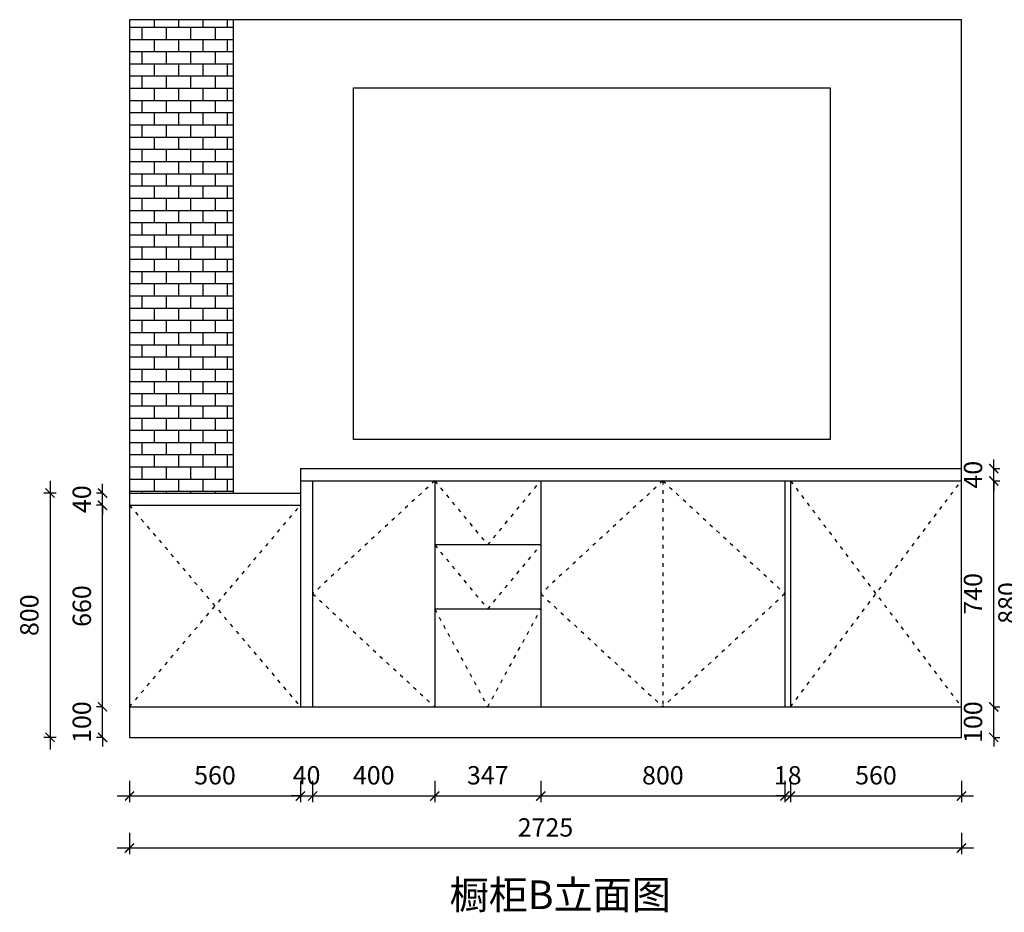
# Model space of a CAD drawing. Units: millimetres. Extents: x -11620400 to 0, y 24390237 to 24394006.
# Drawn here: x -11608273 to -11605048, y 24390446 to 24393369 of the extents above; entities that cross this region are included whole.
import ezdxf

# ---------------------------------------------------------------- set-up
doc = ezdxf.new("R2010")
doc.units = ezdxf.units.MM
doc.header["$MEASUREMENT"] = 0
doc.header["$PDMODE"] = 3
doc.header["$PDSIZE"] = -3
doc.linetypes.add('100', pattern=[30, 12, -18])
doc.layers.add('0-消火栓', color=1, linetype='Continuous')
doc.layers.add('WALL', color=140, linetype='Continuous')
doc.styles.get("Standard").update_dxf_attribs({"font": 'arial.ttf'})
doc.styles.add('ZB_宋体', font='txt')
doc.dimstyles.new('ZB_厨柜', dxfattribs={"dimtxt": 60, "dimasz": 30, "dimexe": 20, "dimexo": 240, "dimgap": 30, "dimtad": 1, "dimdec": 0, "dimdsep": 46, "dimtxsty": 'ZB_宋体', "dimblk": 'ARCHTICK', "dimcen": 2.5, "dimdle": 40, "dimclrd": 1, "dimclre": 1, "dimclrt": 2, "dimadec": 0, "dimazin": 0, "dimtfac": 1, "dimtdec": 0, "dimtix": 1, "dimtmove": 2, "dimatfit": 3, "dimldrblk": 'DOT', "dimfxl": 50, "dimfxlon": 1, "dimarcsym": 0})

# ---------------------------------------------------------------- blocks, each defined once
blk = doc.blocks.new('_ArchTick')
at = {"color": 0, "linetype": 'ByBlock', "const_width": 0.15}
blk.add_lwpolyline([(-0.5, -0.5), (0.5, 0.5)], dxfattribs=at)
blk = doc.blocks.new('*D258')
at = {"layer": '0-消火栓', "color": 1, "lineweight": -2, "transparency": 16777216}
for p, q in [((-11607913.1, 24390877.3), (-11607913.1, 24390807.3)), ((-11607353.1, 24390877.3), (-11607353.1, 24390807.3)), ((-11607953.1, 24390827.3), (-11607313.1, 24390827.3))]:
    blk.add_line(p, q, dxfattribs=at)
at = {"layer": 'Defpoints', "color": 0, "transparency": 16777216}
for p in [(-11607913.1, 24391119.2), (-11607353.1, 24391119.2), (-11607353.1, 24390827.3)]:
    blk.add_point(p, dxfattribs=at)
at = {"layer": '0-消火栓', "color": 1, "lineweight": -2, "transparency": 16777216, "xscale": 30, "yscale": 30, "zscale": 30, "rotation": 180}
blk.add_blockref('_ArchTick', (-11607913.1, 24390827.3), dxfattribs=at)
at = {"layer": '0-消火栓', "color": 1, "lineweight": -2, "transparency": 16777216, "xscale": 30, "yscale": 30, "zscale": 30}
blk.add_blockref('_ArchTick', (-11607353.1, 24390827.3), dxfattribs=at)
at = {"layer": '0-消火栓', "color": 2, "transparency": 16777216, "insert": (-11607633.1, 24390887.3), "char_height": 60, "attachment_point": 5, "style": 'ZB_宋体'}
blk.add_mtext('560', dxfattribs=at)
blk = doc.blocks.new('点')
at = {"layer": 'WALL', "linetype": 'Continuous', "ltscale": 0.005}
h = blk.add_hatch(color=7, dxfattribs=at)
edge = h.paths.add_edge_path()
edge.add_arc((0, 0), 6.02, 0, 360)
at = {"layer": 'WALL', "color": 7, "linetype": 'Continuous', "ltscale": 0.005}
blk.add_circle((0, 0), 6.02, dxfattribs=at)
blk = doc.blocks.new('*D259')
at = {"layer": '0-消火栓', "color": 1, "lineweight": -2, "transparency": 16777216}
for p, q in [((-11607353.1, 24390877.3), (-11607353.1, 24390807.3)), ((-11607313.1, 24390877.3), (-11607313.1, 24390807.3)), ((-11607353.1, 24390827.3), (-11607383.1, 24390827.3)), ((-11607353.1, 24390827.3), (-11607313.1, 24390827.3)), ((-11607313.1, 24390827.3), (-11607283.1, 24390827.3))]:
    blk.add_line(p, q, dxfattribs=at)
at = {"layer": 'Defpoints', "color": 0, "transparency": 16777216}
for p in [(-11607353.1, 24391119.2), (-11607313.1, 24391119.2), (-11607313.1, 24390827.3)]:
    blk.add_point(p, dxfattribs=at)
at = {"layer": '0-消火栓', "color": 1, "lineweight": -2, "transparency": 16777216, "xscale": 30, "yscale": 30, "zscale": 30}
blk.add_blockref('_ArchTick', (-11607353.1, 24390827.3), dxfattribs=at)
at = {"layer": '0-消火栓', "color": 1, "lineweight": -2, "transparency": 16777216, "xscale": 30, "yscale": 30, "zscale": 30, "rotation": 180}
blk.add_blockref('_ArchTick', (-11607313.1, 24390827.3), dxfattribs=at)
at = {"layer": '0-消火栓', "color": 2, "transparency": 16777216, "insert": (-11607333.1, 24390887.3), "char_height": 60, "attachment_point": 5, "style": 'ZB_宋体'}
blk.add_mtext('40', dxfattribs=at)
blk = doc.blocks.new('*D260')
at = {"layer": '0-消火栓', "color": 1, "lineweight": -2, "transparency": 16777216}
for p, q in [((-11607313.1, 24390877.3), (-11607313.1, 24390807.3)), ((-11606913.1, 24390877.3), (-11606913.1, 24390807.3)), ((-11607353.1, 24390827.3), (-11606873.1, 24390827.3))]:
    blk.add_line(p, q, dxfattribs=at)
at = {"layer": 'Defpoints', "color": 0, "transparency": 16777216}
for p in [(-11607313.1, 24391119.2), (-11606913.1, 24391119.2), (-11606913.1, 24390827.3)]:
    blk.add_point(p, dxfattribs=at)
at = {"layer": '0-消火栓', "color": 1, "lineweight": -2, "transparency": 16777216, "xscale": 30, "yscale": 30, "zscale": 30, "rotation": 180}
blk.add_blockref('_ArchTick', (-11607313.1, 24390827.3), dxfattribs=at)
at = {"layer": '0-消火栓', "color": 1, "lineweight": -2, "transparency": 16777216, "xscale": 30, "yscale": 30, "zscale": 30}
blk.add_blockref('_ArchTick', (-11606913.1, 24390827.3), dxfattribs=at)
at = {"layer": '0-消火栓', "color": 2, "transparency": 16777216, "insert": (-11607113.1, 24390887.3), "char_height": 60, "attachment_point": 5, "style": 'ZB_宋体'}
blk.add_mtext('400', dxfattribs=at)
blk = doc.blocks.new('*D261')
at = {"layer": '0-消火栓', "color": 1, "lineweight": -2, "transparency": 16777216}
for p, q in [((-11606913.1, 24390877.3), (-11606913.1, 24390807.3)), ((-11606566.1, 24390877.3), (-11606566.1, 24390807.3)), ((-11606953.1, 24390827.3), (-11606526.1, 24390827.3))]:
    blk.add_line(p, q, dxfattribs=at)
at = {"layer": 'Defpoints', "color": 0, "transparency": 16777216}
for p in [(-11606913.1, 24391119.2), (-11606566.1, 24391119.2), (-11606566.1, 24390827.3)]:
    blk.add_point(p, dxfattribs=at)
at = {"layer": '0-消火栓', "color": 1, "lineweight": -2, "transparency": 16777216, "xscale": 30, "yscale": 30, "zscale": 30, "rotation": 180}
blk.add_blockref('_ArchTick', (-11606913.1, 24390827.3), dxfattribs=at)
at = {"layer": '0-消火栓', "color": 1, "lineweight": -2, "transparency": 16777216, "xscale": 30, "yscale": 30, "zscale": 30}
blk.add_blockref('_ArchTick', (-11606566.1, 24390827.3), dxfattribs=at)
at = {"layer": '0-消火栓', "color": 2, "transparency": 16777216, "insert": (-11606739.6, 24390887.3), "char_height": 60, "attachment_point": 5, "style": 'ZB_宋体'}
blk.add_mtext('347', dxfattribs=at)
blk = doc.blocks.new('*D262')
at = {"layer": '0-消火栓', "color": 1, "lineweight": -2, "transparency": 16777216}
for p, q in [((-11606566.1, 24390877.3), (-11606566.1, 24390807.3)), ((-11605766.1, 24390877.3), (-11605766.1, 24390807.3)), ((-11606606.1, 24390827.3), (-11605726.1, 24390827.3))]:
    blk.add_line(p, q, dxfattribs=at)
at = {"layer": 'Defpoints', "color": 0, "transparency": 16777216}
for p in [(-11606566.1, 24391119.2), (-11605766.1, 24391119.2), (-11605766.1, 24390827.3)]:
    blk.add_point(p, dxfattribs=at)
at = {"layer": '0-消火栓', "color": 1, "lineweight": -2, "transparency": 16777216, "xscale": 30, "yscale": 30, "zscale": 30, "rotation": 180}
blk.add_blockref('_ArchTick', (-11606566.1, 24390827.3), dxfattribs=at)
at = {"layer": '0-消火栓', "color": 1, "lineweight": -2, "transparency": 16777216, "xscale": 30, "yscale": 30, "zscale": 30}
blk.add_blockref('_ArchTick', (-11605766.1, 24390827.3), dxfattribs=at)
at = {"layer": '0-消火栓', "color": 2, "transparency": 16777216, "insert": (-11606166.1, 24390887.3), "char_height": 60, "attachment_point": 5, "style": 'ZB_宋体'}
blk.add_mtext('800', dxfattribs=at)
blk = doc.blocks.new('*D263')
at = {"layer": '0-消火栓', "color": 1, "lineweight": -2, "transparency": 16777216}
for p, q in [((-11605766.1, 24390877.3), (-11605766.1, 24390807.3)), ((-11605748.1, 24390877.3), (-11605748.1, 24390807.3)), ((-11605766.1, 24390827.3), (-11605796.1, 24390827.3)), ((-11605766.1, 24390827.3), (-11605748.1, 24390827.3)), ((-11605748.1, 24390827.3), (-11605718.1, 24390827.3))]:
    blk.add_line(p, q, dxfattribs=at)
at = {"layer": 'Defpoints', "color": 0, "transparency": 16777216}
for p in [(-11605766.1, 24391119.2), (-11605748.1, 24391119.2), (-11605748.1, 24390827.3)]:
    blk.add_point(p, dxfattribs=at)
at = {"layer": '0-消火栓', "color": 1, "lineweight": -2, "transparency": 16777216, "xscale": 30, "yscale": 30, "zscale": 30}
blk.add_blockref('_ArchTick', (-11605766.1, 24390827.3), dxfattribs=at)
at = {"layer": '0-消火栓', "color": 1, "lineweight": -2, "transparency": 16777216, "xscale": 30, "yscale": 30, "zscale": 30, "rotation": 180}
blk.add_blockref('_ArchTick', (-11605748.1, 24390827.3), dxfattribs=at)
at = {"layer": '0-消火栓', "color": 2, "transparency": 16777216, "insert": (-11605757.1, 24390887.3), "char_height": 60, "attachment_point": 5, "style": 'ZB_宋体'}
blk.add_mtext('18', dxfattribs=at)
blk = doc.blocks.new('*D264')
at = {"layer": '0-消火栓', "color": 1, "lineweight": -2, "transparency": 16777216}
for p, q in [((-11605748.1, 24390877.3), (-11605748.1, 24390807.3)), ((-11605188.1, 24390877.3), (-11605188.1, 24390807.3)), ((-11605788.1, 24390827.3), (-11605148.1, 24390827.3))]:
    blk.add_line(p, q, dxfattribs=at)
at = {"layer": 'Defpoints', "color": 0, "transparency": 16777216}
for p in [(-11605748.1, 24391119.2), (-11605188.1, 24391119.2), (-11605188.1, 24390827.3)]:
    blk.add_point(p, dxfattribs=at)
at = {"layer": '0-消火栓', "color": 1, "lineweight": -2, "transparency": 16777216, "xscale": 30, "yscale": 30, "zscale": 30, "rotation": 180}
blk.add_blockref('_ArchTick', (-11605748.1, 24390827.3), dxfattribs=at)
at = {"layer": '0-消火栓', "color": 1, "lineweight": -2, "transparency": 16777216, "xscale": 30, "yscale": 30, "zscale": 30}
blk.add_blockref('_ArchTick', (-11605188.1, 24390827.3), dxfattribs=at)
at = {"layer": '0-消火栓', "color": 2, "transparency": 16777216, "insert": (-11605468.1, 24390887.3), "char_height": 60, "attachment_point": 5, "style": 'ZB_宋体'}
blk.add_mtext('560', dxfattribs=at)
blk = doc.blocks.new('*D265')
at = {"layer": '0-消火栓', "color": 1, "lineweight": -2, "transparency": 16777216}
for p, q in [((-11607913.1, 24390706.5), (-11607913.1, 24390636.5)), ((-11605188.1, 24390706.5), (-11605188.1, 24390636.5)), ((-11605148.1, 24390656.5), (-11607953.1, 24390656.5))]:
    blk.add_line(p, q, dxfattribs=at)
at = {"layer": 'Defpoints', "color": 0, "transparency": 16777216}
for p in [(-11607913.1, 24391019.2), (-11605188.1, 24391019.2), (-11607913.1, 24390656.5)]:
    blk.add_point(p, dxfattribs=at)
at = {"layer": '0-消火栓', "color": 1, "lineweight": -2, "transparency": 16777216, "xscale": 30, "yscale": 30, "zscale": 30, "rotation": 180}
blk.add_blockref('_ArchTick', (-11607913.1, 24390656.5), dxfattribs=at)
at = {"layer": '0-消火栓', "color": 1, "lineweight": -2, "transparency": 16777216, "xscale": 30, "yscale": 30, "zscale": 30}
blk.add_blockref('_ArchTick', (-11605188.1, 24390656.5), dxfattribs=at)
at = {"layer": '0-消火栓', "color": 2, "transparency": 16777216, "insert": (-11606550.6, 24390716.5), "char_height": 60, "attachment_point": 5, "style": 'ZB_宋体'}
blk.add_mtext('2725', dxfattribs=at)
blk = doc.blocks.new('*D255')
at = {"layer": '0-消火栓', "color": 1, "lineweight": -2, "transparency": 16777216}
for p, q in [((-11608001.5, 24391119.2), (-11608001.5, 24391149.2)), ((-11608001.5, 24391119.2), (-11608021.5, 24391119.2)), ((-11608001.5, 24391019.2), (-11608001.5, 24391119.2)), ((-11608001.5, 24391019.2), (-11608021.5, 24391019.2)), ((-11608001.5, 24391019.2), (-11608001.5, 24390989.2))]:
    blk.add_line(p, q, dxfattribs=at)
at = {"layer": 'Defpoints', "color": 0, "transparency": 16777216}
for p in [(-11608001.5, 24391119.2), (-11607913.1, 24391119.2), (-11607913.1, 24391019.2)]:
    blk.add_point(p, dxfattribs=at)
at = {"layer": '0-消火栓', "color": 1, "lineweight": -2, "transparency": 16777216, "xscale": 30, "yscale": 30, "zscale": 30}
for p, rotation in [((-11608001.5, 24391119.2), 270), ((-11608001.5, 24391019.2), 90)]:
    blk.add_blockref('_ArchTick', p, dxfattribs=dict(at, rotation=rotation))
at = {"layer": '0-消火栓', "color": 2, "transparency": 16777216, "insert": (-11608061.5, 24391069.2), "char_height": 60, "attachment_point": 5, "rotation": 90, "style": 'ZB_宋体'}
blk.add_mtext('100', dxfattribs=at)
blk = doc.blocks.new('*D266')
at = {"layer": '0-消火栓', "color": 1, "lineweight": -2, "transparency": 16777216}
for p, q in [((-11608001.5, 24391079.2), (-11608001.5, 24391819.2)), ((-11608001.5, 24391779.2), (-11608021.5, 24391779.2)), ((-11608001.5, 24391119.2), (-11608021.5, 24391119.2))]:
    blk.add_line(p, q, dxfattribs=at)
at = {"layer": 'Defpoints', "color": 0, "transparency": 16777216}
for p in [(-11608001.5, 24391779.2), (-11607913.1, 24391779.2), (-11607913.1, 24391119.2)]:
    blk.add_point(p, dxfattribs=at)
at = {"layer": '0-消火栓', "color": 1, "lineweight": -2, "transparency": 16777216, "xscale": 30, "yscale": 30, "zscale": 30}
for p, rotation in [((-11608001.5, 24391779.2), 90), ((-11608001.5, 24391119.2), 270)]:
    blk.add_blockref('_ArchTick', p, dxfattribs=dict(at, rotation=rotation))
at = {"layer": '0-消火栓', "color": 2, "transparency": 16777216, "insert": (-11608061.5, 24391449.2), "char_height": 60, "attachment_point": 5, "rotation": 90, "style": 'ZB_宋体'}
blk.add_mtext('660', dxfattribs=at)
blk = doc.blocks.new('*D267')
at = {"layer": '0-消火栓', "color": 1, "lineweight": -2, "transparency": 16777216}
for p, q in [((-11608001.5, 24391819.2), (-11608001.5, 24391849.2)), ((-11608001.5, 24391819.2), (-11608021.5, 24391819.2)), ((-11608001.5, 24391779.2), (-11608001.5, 24391819.2)), ((-11608001.5, 24391779.2), (-11608021.5, 24391779.2)), ((-11608001.5, 24391779.2), (-11608001.5, 24391749.2))]:
    blk.add_line(p, q, dxfattribs=at)
at = {"layer": 'Defpoints', "color": 0, "transparency": 16777216}
for p in [(-11608001.5, 24391819.2), (-11607913.1, 24391819.2), (-11607913.1, 24391779.2)]:
    blk.add_point(p, dxfattribs=at)
at = {"layer": '0-消火栓', "color": 1, "lineweight": -2, "transparency": 16777216, "xscale": 30, "yscale": 30, "zscale": 30}
for p, rotation in [((-11608001.5, 24391819.2), 270), ((-11608001.5, 24391779.2), 90)]:
    blk.add_blockref('_ArchTick', p, dxfattribs=dict(at, rotation=rotation))
at = {"layer": '0-消火栓', "color": 2, "transparency": 16777216, "insert": (-11608061.5, 24391799.2), "char_height": 60, "attachment_point": 5, "rotation": 90, "style": 'ZB_宋体'}
blk.add_mtext('40', dxfattribs=at)
blk = doc.blocks.new('*D268')
at = {"layer": '0-消火栓', "color": 1, "lineweight": -2, "transparency": 16777216}
for p, q in [((-11608173.3, 24391859.2), (-11608173.3, 24390979.2)), ((-11608153.1, 24391819.2), (-11608193.3, 24391819.2)), ((-11608153.1, 24391019.2), (-11608193.3, 24391019.2))]:
    blk.add_line(p, q, dxfattribs=at)
at = {"layer": 'Defpoints', "color": 0, "transparency": 16777216}
for p in [(-11607913.1, 24391819.2), (-11608173.3, 24391019.2), (-11607913.1, 24391019.2)]:
    blk.add_point(p, dxfattribs=at)
at = {"layer": '0-消火栓', "color": 1, "lineweight": -2, "transparency": 16777216, "xscale": 30, "yscale": 30, "zscale": 30}
for p, rotation in [((-11608173.3, 24391819.2), 90), ((-11608173.3, 24391019.2), 270)]:
    blk.add_blockref('_ArchTick', p, dxfattribs=dict(at, rotation=rotation))
at = {"layer": '0-消火栓', "color": 2, "transparency": 16777216, "insert": (-11608233.3, 24391419.2), "char_height": 60, "attachment_point": 5, "rotation": 90, "style": 'ZB_宋体'}
blk.add_mtext('800', dxfattribs=at)
blk = doc.blocks.new('*D256')
at = {"layer": '0-消火栓', "color": 1, "lineweight": -2, "transparency": 16777216}
for p, q in [((-11605082.5, 24391119.2), (-11605082.5, 24391149.2)), ((-11605082.5, 24391119.2), (-11605062.5, 24391119.2)), ((-11605082.5, 24391019.2), (-11605082.5, 24391119.2)), ((-11605082.5, 24391019.2), (-11605062.5, 24391019.2)), ((-11605082.5, 24391019.2), (-11605082.5, 24390989.2))]:
    blk.add_line(p, q, dxfattribs=at)
at = {"layer": 'Defpoints', "color": 0, "transparency": 16777216}
for p in [(-11605188.1, 24391119.2), (-11605082.5, 24391119.2), (-11605188.1, 24391019.2)]:
    blk.add_point(p, dxfattribs=at)
at = {"layer": '0-消火栓', "color": 1, "lineweight": -2, "transparency": 16777216, "xscale": 30, "yscale": 30, "zscale": 30}
for p, rotation in [((-11605082.5, 24391119.2), 270), ((-11605082.5, 24391019.2), 90)]:
    blk.add_blockref('_ArchTick', p, dxfattribs=dict(at, rotation=rotation))
at = {"layer": '0-消火栓', "color": 2, "transparency": 16777216, "insert": (-11605142.5, 24391069.2), "char_height": 60, "attachment_point": 5, "rotation": 90, "style": 'ZB_宋体'}
blk.add_mtext('100', dxfattribs=at)
blk = doc.blocks.new('*D269')
at = {"layer": '0-消火栓', "color": 1, "lineweight": -2, "transparency": 16777216}
for p, q in [((-11605082.5, 24391079.2), (-11605082.5, 24391899.2)), ((-11605082.5, 24391859.2), (-11605062.5, 24391859.2)), ((-11605082.5, 24391119.2), (-11605062.5, 24391119.2))]:
    blk.add_line(p, q, dxfattribs=at)
at = {"layer": 'Defpoints', "color": 0, "transparency": 16777216}
for p in [(-11605188.1, 24391859.2), (-11605082.5, 24391859.2), (-11605188.1, 24391119.2)]:
    blk.add_point(p, dxfattribs=at)
at = {"layer": '0-消火栓', "color": 1, "lineweight": -2, "transparency": 16777216, "xscale": 30, "yscale": 30, "zscale": 30}
for p, rotation in [((-11605082.5, 24391859.2), 90), ((-11605082.5, 24391119.2), 270)]:
    blk.add_blockref('_ArchTick', p, dxfattribs=dict(at, rotation=rotation))
at = {"layer": '0-消火栓', "color": 2, "transparency": 16777216, "insert": (-11605142.5, 24391489.2), "char_height": 60, "attachment_point": 5, "rotation": 90, "style": 'ZB_宋体'}
blk.add_mtext('740', dxfattribs=at)
blk = doc.blocks.new('*D270')
at = {"layer": '0-消火栓', "color": 1, "lineweight": -2, "transparency": 16777216}
for p, q in [((-11605082.5, 24391899.2), (-11605082.5, 24391929.2)), ((-11605082.5, 24391899.2), (-11605062.5, 24391899.2)), ((-11605082.5, 24391859.2), (-11605082.5, 24391899.2)), ((-11605082.5, 24391859.2), (-11605062.5, 24391859.2)), ((-11605082.5, 24391859.2), (-11605082.5, 24391829.2))]:
    blk.add_line(p, q, dxfattribs=at)
at = {"layer": 'Defpoints', "color": 0, "transparency": 16777216}
for p in [(-11605188.1, 24391899.2), (-11605082.5, 24391899.2), (-11605188.1, 24391859.2)]:
    blk.add_point(p, dxfattribs=at)
at = {"layer": '0-消火栓', "color": 1, "lineweight": -2, "transparency": 16777216, "xscale": 30, "yscale": 30, "zscale": 30}
for p, rotation in [((-11605082.5, 24391899.2), 270), ((-11605082.5, 24391859.2), 90)]:
    blk.add_blockref('_ArchTick', p, dxfattribs=dict(at, rotation=rotation))
at = {"layer": '0-消火栓', "color": 2, "transparency": 16777216, "insert": (-11605142.5, 24391879.2), "char_height": 60, "attachment_point": 5, "rotation": 90, "style": 'ZB_宋体'}
blk.add_mtext('40', dxfattribs=at)
blk = doc.blocks.new('*D257')
at = {"layer": '0-消火栓', "color": 1, "lineweight": -2, "transparency": 16777216}
for p, q in [((-11604969.6, 24391939.2), (-11604969.6, 24390979.2)), ((-11604969.6, 24391899.2), (-11604949.6, 24391899.2)), ((-11604969.6, 24391019.2), (-11604949.6, 24391019.2))]:
    blk.add_line(p, q, dxfattribs=at)
at = {"layer": 'Defpoints', "color": 0, "transparency": 16777216}
for p in [(-11605188.1, 24391899.2), (-11605188.1, 24391019.2), (-11604969.6, 24391019.2)]:
    blk.add_point(p, dxfattribs=at)
at = {"layer": '0-消火栓', "color": 1, "lineweight": -2, "transparency": 16777216, "xscale": 30, "yscale": 30, "zscale": 30}
for p, rotation in [((-11604969.6, 24391899.2), 90), ((-11604969.6, 24391019.2), 270)]:
    blk.add_blockref('_ArchTick', p, dxfattribs=dict(at, rotation=rotation))
at = {"layer": '0-消火栓', "color": 2, "transparency": 16777216, "insert": (-11605029.6, 24391459.2), "char_height": 60, "attachment_point": 5, "rotation": 90, "style": 'ZB_宋体'}
blk.add_mtext('880', dxfattribs=at)

msp = doc.modelspace()

# ---------------------------------------------------------------- hatches: boundary and pattern name
at = {"layer": '0-消火栓'}
h = msp.add_hatch(dxfattribs=at)
h.set_pattern_fill('AR-B816', color=251, scale=5, style=0)
h.set_pattern_definition([(0, (-19431.634, 64.912), (0, 40), []), (90, (-19431.634, 64.912), (-40, 40), [40, -40])])
h.paths.add_polyline_path([(-11607573.1, 24393369.2), (-11607913.1, 24393369.2), (-11607913.1, 24391819.2), (-11607573.1, 24391819.2)])

# ---------------------------------------------------------------- linework, layer by layer
at = {"layer": '0-消火栓', "color": 0}
for p, q in [((-11605188.1, 24393369.2), (-11607913.1, 24393369.2)), ((-11607913.1, 24393369.2), (-11607913.1, 24391019.2)), ((-11607573.1, 24393369.2), (-11607573.1, 24391819.2)), ((-11605188.1, 24391019.2), (-11605188.1, 24393369.2)), ((-11607353.1, 24391899.2), (-11605188.1, 24391899.2)), ((-11607353.1, 24391899.2), (-11607353.1, 24391119.2)), ((-11605188.1, 24391119.2), (-11605188.1, 24391899.2)), ((-11607353.1, 24391859.2), (-11605188.1, 24391859.2)), ((-11607313.1, 24391859.2), (-11607313.1, 24391119.2)), ((-11606913.1, 24391859.2), (-11606913.1, 24391119.2)), ((-11606566.1, 24391859.2), (-11606566.1, 24391119.2)), ((-11605766.1, 24391859.2), (-11605766.1, 24391119.2)), ((-11605748.1, 24391859.2), (-11605748.1, 24391119.2)), ((-11607913.1, 24391819.2), (-11607353.1, 24391819.2)), ((-11607913.1, 24391779.2), (-11607353.1, 24391779.2)), ((-11606566.1, 24391649.2), (-11606913.1, 24391649.2)), ((-11606566.1, 24391439.2), (-11606913.1, 24391439.2)), ((-11607913.1, 24391119.2), (-11605188.1, 24391119.2)), ((-11607913.1, 24391019.2), (-11605188.1, 24391019.2))]:
    msp.add_line(p, q, dxfattribs=at)
at = {"layer": '0-消火栓', "color": 251, "linetype": '100'}
for p, q in [((-11606166.1, 24391859.2), (-11606166.1, 24391119.2)), ((-11605748.1, 24391859.2), (-11605188.1, 24391119.2)), ((-11605748.1, 24391119.2), (-11605188.1, 24391859.2)), ((-11607913.1, 24391779.2), (-11607353.1, 24391119.2)), ((-11607913.1, 24391119.2), (-11607353.1, 24391779.2))]:
    msp.add_line(p, q, dxfattribs=at)
at = {"layer": '0-消火栓', "color": 0}
msp.add_lwpolyline([(-11607179.6, 24393145.9), (-11605618.6, 24393145.9), (-11605618.6, 24391994.6), (-11607179.6, 24391994.6)], close=True, dxfattribs=at)
at = {"layer": '0-消火栓', "color": 251, "linetype": '100'}
for points in [[(-11606913.1, 24391859.2), (-11607313.1, 24391489.2), (-11606913.1, 24391119.2)], [(-11606913.1, 24391859.2), (-11606739.6, 24391649.2), (-11606566.1, 24391859.2)], [(-11606166.1, 24391859.2), (-11606566.1, 24391489.2), (-11606166.1, 24391119.2)], [(-11606166.1, 24391859.2), (-11605766.1, 24391489.2), (-11606166.1, 24391119.2)], [(-11606913.1, 24391649.2), (-11606739.6, 24391439.2), (-11606566.1, 24391649.2)], [(-11606913.1, 24391439.2), (-11606739.6, 24391119.2), (-11606566.1, 24391439.2)]]:
    msp.add_lwpolyline(points, dxfattribs=at)

# ---------------------------------------------------------------- texts
at = {"color": 0, "linetype": 'ByBlock', "lineweight": -3, "insert": (-11606864.9, 24390550.7), "char_height": 80.335, "width": 1625.892, "attachment_point": 1}
msp.add_mtext('{\\fSimSun|b0|i0|c134|p54;\\H1.17x;橱柜B立面图}', dxfattribs=at)

# ---------------------------------------------------------------- dimensions: what is measured, and where the dimension line sits
at = {"layer": '0-消火栓', "color": 0}
for base, p1, p2, picture, middle in [((-11604969.6, 24391019.2), (-11605188.1, 24391899.2), (-11605188.1, 24391019.2), '*D257', (-11605029.6, 24391459.2)), ((-11605082.5, 24391899.2), (-11605188.1, 24391859.2), (-11605188.1, 24391899.2), '*D270', (-11605142.5, 24391879.2)), ((-11605082.5, 24391859.2), (-11605188.1, 24391119.2), (-11605188.1, 24391859.2), '*D269', (-11605142.5, 24391489.2)), ((-11608173.3, 24391019.2), (-11607913.1, 24391819.2), (-11607913.1, 24391019.2), '*D268', (-11608233.3, 24391419.2)), ((-11608001.5, 24391819.2), (-11607913.1, 24391779.2), (-11607913.1, 24391819.2), '*D267', (-11608061.5, 24391799.2)), ((-11608001.5, 24391779.2), (-11607913.1, 24391119.2), (-11607913.1, 24391779.2), '*D266', (-11608061.5, 24391449.2)), ((-11608001.5, 24391119.2), (-11607913.1, 24391019.2), (-11607913.1, 24391119.2), '*D255', (-11608061.5, 24391069.2)), ((-11605082.5, 24391119.2), (-11605188.1, 24391019.2), (-11605188.1, 24391119.2), '*D256', (-11605142.5, 24391069.2))]:
    dim = msp.add_linear_dim(base=base, p1=p1, p2=p2, angle=90, dimstyle='ZB_厨柜', override={"dimpost": '\\X', "dimldrblk": '点'}, dxfattribs=at)
    dim.commit()
    dim.dimension.update_dxf_attribs({"geometry": picture, "text_midpoint": middle})
for base, p1, p2, picture, middle in [((-11607353.1, 24390827.3), (-11607913.1, 24391119.2), (-11607353.1, 24391119.2), '*D258', (-11607633.1, 24390887.3)), ((-11607313.1, 24390827.3), (-11607353.1, 24391119.2), (-11607313.1, 24391119.2), '*D259', (-11607333.1, 24390887.3)), ((-11606913.1, 24390827.3), (-11607313.1, 24391119.2), (-11606913.1, 24391119.2), '*D260', (-11607113.1, 24390887.3)), ((-11606566.1, 24390827.3), (-11606913.1, 24391119.2), (-11606566.1, 24391119.2), '*D261', (-11606739.6, 24390887.3)), ((-11605766.1, 24390827.3), (-11606566.1, 24391119.2), (-11605766.1, 24391119.2), '*D262', (-11606166.1, 24390887.3)), ((-11605748.1, 24390827.3), (-11605766.1, 24391119.2), (-11605748.1, 24391119.2), '*D263', (-11605757.1, 24390887.3)), ((-11605188.1, 24390827.3), (-11605748.1, 24391119.2), (-11605188.1, 24391119.2), '*D264', (-11605468.1, 24390887.3)), ((-11607913.1, 24390656.5), (-11605188.1, 24391019.2), (-11607913.1, 24391019.2), '*D265', (-11606550.6, 24390716.5))]:
    dim = msp.add_linear_dim(base=base, p1=p1, p2=p2, dimstyle='ZB_厨柜', override={"dimpost": '\\X', "dimldrblk": '点'}, dxfattribs=at)
    dim.commit()
    dim.dimension.update_dxf_attribs({"geometry": picture, "text_midpoint": middle})

doc.saveas('drawing.dxf')
